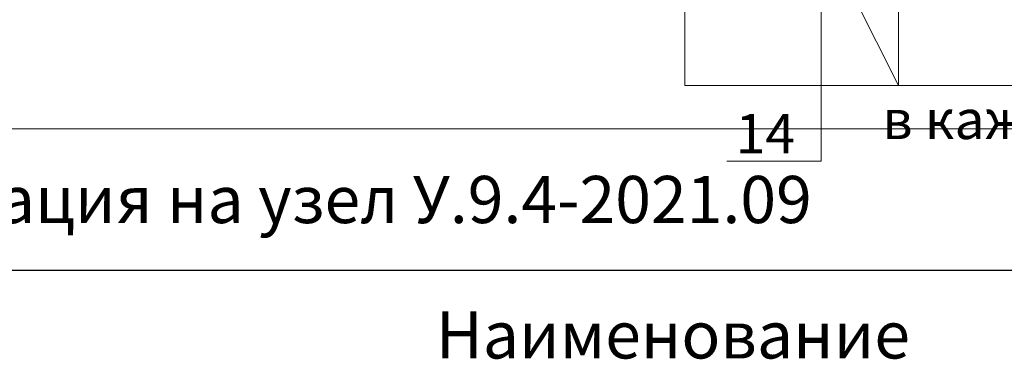
# Model space of a CAD drawing. Units: millimetres. Extents: x -1801 to 37500, y -47570 to 2974.
# Drawn here: x 13835 to 14461, y -27017 to -26801 of the extents above; entities that cross this region are included whole.
import ezdxf
from ezdxf import colors
from ezdxf.entities.mleader import LeaderData, LeaderLine
from ezdxf.math import Vec2, Vec3

# ---------------------------------------------------------------- set-up
doc = ezdxf.new("R2010")
doc.units = ezdxf.units.MM
doc.layers.get('0').update_dxf_attribs({"lineweight": 30})
doc.layers.get('DEFPOINTS').update_dxf_attribs({"color": 251, "lineweight": 0})
doc.layers.add('TN-АННТОТАЦИИ', color=7, linetype='Continuous', lineweight=20, true_color=0x000000)
doc.layers.add('TN-ТАБЛИЦЫ', color=7, linetype='Continuous', lineweight=40, true_color=0x000000)
doc.styles.add('TN-Текст', font='isocpeur.ttf')
doc.styles.add('ПТС-Текст', font='isocpeur.ttf')

# ---------------------------------------------------------------- blocks, each defined once
blk = doc.blocks.new('_DotSmall')
at = {"color": 0, "linetype": 'ByBlock', "const_width": 0.5}
blk.add_lwpolyline([(-0.0625, 0, 1), (0.0625, 0, 1)], format="xyb", close=True, dxfattribs=at)
blk = doc.blocks.new('*T382')
at = {"layer": 'DEFPOINTS', "color": 8, "linetype": 'ByBlock', "lineweight": 0, "transparency": 16777216}
for p, q in [((0, 0), (1850, 0)), ((0, 0), (0, -90)), ((1850, 0), (1850, -90))]:
    blk.add_line(p, q, dxfattribs=at)
at = {"layer": 'TN-ТАБЛИЦЫ', "color": 0, "lineweight": 30, "transparency": 16777216}
for p, q in [((0, -90), (1850, -90)), ((0, -90), (0, -1260)), ((150, -90), (150, -1260)), ((1150, -90), (1150, -1260)), ((1450, -90), (1450, -1260)), ((1600, -90), (1600, -1260)), ((1850, -90), (1850, -1260))]:
    blk.add_line(p, q, dxfattribs=at)
at = {"layer": 'TN-ТАБЛИЦЫ', "color": 0, "linetype": 'ByBlock', "lineweight": 20, "transparency": 16777216}
for p, q in [((0, -180), (1850, -180)), ((0, -240), (1850, -240)), ((0, -300), (1850, -300)), ((0, -360), (1850, -360)), ((0, -420), (1850, -420)), ((0, -480), (1850, -480)), ((0, -540), (1850, -540)), ((0, -600), (1850, -600)), ((0, -660), (1850, -660)), ((0, -720), (1850, -720)), ((0, -780), (1850, -780)), ((0, -840), (1850, -840)), ((0, -900), (1850, -900)), ((0, -960), (1850, -960)), ((0, -1020), (1850, -1020)), ((0, -1080), (1850, -1080)), ((0, -1140), (1850, -1140)), ((0, -1200), (1850, -1200)), ((0, -1260), (1850, -1260))]:
    blk.add_line(p, q, dxfattribs=at)
at = {"layer": 'TN-ТАБЛИЦЫ', "color": 7, "lineweight": 13, "transparency": 16777216, "style": 'TN-Текст'}
for s, insert, char_height, width, attachment_point in [('{\\fISOCPEUR|b1|i0|c204|p34; Спецификация на узел \\C1;У.9.4-2021.09}', (5, -45), 30, 1840, 4), ('{\\W0.95;Расход на 1 м.п.} ', (1300, -135), 30, 290, 5), ('Поз.', (75, -135), 30, 140, 5), ('Наименование', (650, -135), 30, 990, 5), ('Ед.изм.', (1525, -135), 30, 140, 5), ('Примечание', (1725, -135), 30, 240, 5), ('\\A1;м{\\H0.7x;\\S2^ ;}', (1525, -210), 25, 140, 5), ('1', (75, -210), 25, 140, 5), ('{\\C256; Техноэласт СОЛО РП1}', (155, -210), 25, 990, 4), ('по проекту', (1300, -210), 25, 290, 5), ('2', (75, -270), 25, 140, 5), (' {\\C256;ТЕХНОНИКОЛЬ ГАЛТЕЛЬ}', (155, -270), 25, 990, 4), ('по проекту', (1300, -270), 25, 290, 5), ('шт.', (1525, -270), 25, 140, 5), (' Фартук из оцинкованной стали', (155, -330), 25, 990, 4), ('3', (75, -330), 25, 140, 5), ('1,00', (1300, -330), 25, 290, 5), ('м.п.', (1525, -330), 25, 140, 5), ('\\A1;м{\\H0.7x;\\S2^ ;}', (1525, -390), 25, 140, 5), ('4', (75, -390), 25, 140, 5), (' Техноэласт ФЛЕКС', (155, -390), 25, 990, 4), ('по проекту', (1300, -390), 25, 290, 5), (' Крепежный элемент', (155, -450), 25, 990, 4), ('5', (75, -450), 25, 140, 5), ('1,70', (1300, -450), 25, 290, 5), ('шт.', (1525, -450), 25, 140, 5), ('6', (75, -510), 25, 140, 5), (' Компенсатор из оцинкованной стали', (155, -510), 25, 990, 4), ('по проекту', (1300, -510), 25, 290, 5), ('\\A1;м{\\H0.7x;\\S2^ ;}', (1525, -570), 25, 140, 5), ('7', (75, -570), 25, 140, 5), (' Паробарьер С', (155, -570), 25, 990, 4), ('по проекту', (1300, -570), 25, 290, 5), (' Паробарьер С', (155, -630), 25, 990, 4), ('\\A1;м{\\H0.7x;\\S2^ ;}', (1525, -630), 25, 140, 5), ('8', (75, -630), 25, 140, 5), ('по проекту', (1300, -630), 25, 290, 5), ('9', (75, -690), 25, 140, 5), ('{\\C256; Саморез остроконечный 4,8х50}', (155, -690), 25, 990, 4), ('10', (1300, -690), 25, 290, 5), ('шт.', (1525, -690), 25, 140, 5), ('{\\C256; ТЕХНОЛАЙТ ЭКСТРА}', (155, -750), 25, 990, 4), ('\\A1;м{\\H0.7x;\\S3^ ;}', (1525, -750), 25, 140, 5), ('10', (75, -750), 25, 140, 5), ('по проекту', (1300, -750), 25, 290, 5), ('11', (75, -810), 25, 140, 5), (' Профиль из оцинкованной стали', (155, -810), 25, 990, 4), ('по проекту', (1300, -810), 25, 290, 5), ('12', (75, -870), 25, 140, 5), ('{\\C256; Саморез остроконечный 4,8х50}', (155, -870), 25, 990, 4), ('26', (1300, -870), 25, 290, 5), ('шт.', (1525, -870), 25, 140, 5), ('13', (75, -930), 25, 140, 5), ('{\\C256; \\C256;\\c0;Саморез 4,2х25 сверло с прессшайбой}', (155, -930), 25, 990, 4), ('по проекту', (1300, -930), 25, 290, 5), ('шт.', (1525, -930), 25, 140, 5), ('\\A1;м{\\H0.7x;\\S3^ ;}', (1525, -990), 25, 140, 5), ('14', (75, -990), 25, 140, 5), ('\\A1;{\\C256; \\A0;\\C0;ТЕХНОЛАЙТ ЭКСТРА}', (155, -990), 25, 990, 4), ('по проекту', (1300, -990), 25, 290, 5), (' Тарельчатый элемент', (155, -1050), 25, 990, 4), ('15', (75, -1050), 25, 140, 5), ('10', (1300, -1050), 25, 290, 5), ('шт.', (1525, -1050), 25, 140, 5), ('\\A1;м{\\H0.7x;\\S2^ ;}', (1525, -1110), 25, 140, 5), ('16', (75, -1110), 25, 140, 5), (' Паробарьер С', (155, -1110), 25, 990, 4), ('по проекту', (1300, -1110), 25, 290, 5), ('\\A1;м{\\H0.7x;\\S2^ ;}', (1525, -1170), 25, 140, 5), ('17', (75, -1170), 25, 140, 5), (' ЛПП или ЦСП-1', (155, -1170), 25, 990, 4), ('по проекту', (1300, -1170), 25, 290, 5), ('18', (75, -1230), 25, 140, 5), ('{\\C256; Саморез сверлоконечный 4,8х50}', (155, -1230), 25, 990, 4), ('по проекту', (1300, -1230), 25, 290, 5), ('шт.', (1525, -1230), 25, 140, 5)]:
    blk.add_mtext(s, dxfattribs=dict(at, insert=insert, char_height=char_height, width=width, attachment_point=attachment_point))

msp = doc.modelspace()

# ---------------------------------------------------------------- block references
msp.add_blockref('*T382', (13600, -26870.3))

# ---------------------------------------------------------------- leaders
at = {"layer": 'TN-АННТОТАЦИИ'}
ml = msp.add_multileader_mtext('Standard', dxfattribs=at)
ml.set_content('\\A1;13\\Pв каждую волну', color=256, style='ПТС-Текст')
ml.set_leader_properties(color=256, linetype='ByLayer', lineweight=-1)
ml.set_arrow_properties(name='DOTSMALL')
ml.build(insert=Vec2(0, 0))
ml.multileader.update_dxf_attribs({"text_left_attachment_type": 6, "text_right_attachment_type": 6, "dogleg_length": 100, "arrow_head_size": 50, "scale": 10})
ctx = ml.context
ctx.base_point, ctx.scale, ctx.char_height, ctx.arrow_head_size, ctx.landing_gap_size, ctx.plane_origin = Vec3(14392.06, -26842.69), 10, 25, 50, 0, Vec3(12332.08, -27990.03)
ctx.left_attachment, ctx.right_attachment, ctx.text_align_type = 6, 6, 1
notes = []
notes.append((ctx, [(1, (1, 1, 0), (14383.88, -26842.69), (1, 0), 8.18, [(2, [(14393.31, -26567.8), (14393.31, -26842.69), (14257.47, -26572.57), (14257.47, -26842.69)], 0, [])])]))
ctx.mtext.insert, ctx.mtext.alignment, ctx.mtext.line_spacing_style, ctx.mtext.flow_direction = Vec3(14515.19, -26810.19), 2, 2, 5
ml = msp.add_multileader_mtext('Standard', dxfattribs=at)
ml.set_content('14', color=256, style='ПТС-Текст')
ml.set_leader_properties(color=256, linetype='ByLayer', lineweight=-1)
ml.set_arrow_properties(name='DOTSMALL')
ml.build(insert=Vec2(0, 0))
ml.multileader.update_dxf_attribs({"text_left_attachment_type": 6, "text_right_attachment_type": 6, "dogleg_length": 100, "arrow_head_size": 50, "scale": 10})
ctx = ml.context
ctx.base_point, ctx.scale, ctx.char_height, ctx.arrow_head_size, ctx.landing_gap_size, ctx.plane_origin = Vec3(14294.99, -26890.88), 10, 25, 50, 0, Vec3(16299.36, -28038.21)
ctx.left_attachment, ctx.right_attachment, ctx.text_align_type = 6, 6, 1
notes.append((ctx, [(1, (1, 1, 0), (14330.67, -26890.88), (-1, 0), 8.18, [(0, [(14344.12, -26630.21), (14344.12, -26890.88)], 0, [])])]))
ctx.mtext.insert, ctx.mtext.width, ctx.mtext.alignment, ctx.mtext.line_spacing_style, ctx.mtext.flow_direction = Vec3(14308.74, -26860.88), 21.6196, 2, 2, 5
for ctx, leaders in notes:
    for number, flags, end, landing, length, lines in leaders:
        leader = LeaderData()
        leader.index, (leader.has_last_leader_line, leader.has_dogleg_vector, leader.attachment_direction) = number, flags
        leader.last_leader_point, leader.dogleg_vector, leader.dogleg_length = Vec3(end), Vec3(landing), length
        for number, points, colour, breaks in lines:
            line = LeaderLine()
            line.index, line.vertices, line.color, line.breaks = number, Vec3.list(points), colors.encode_raw_color(colour), breaks
            leader.lines.append(line)
        ctx.leaders.append(leader)

doc.saveas('drawing.dxf')
